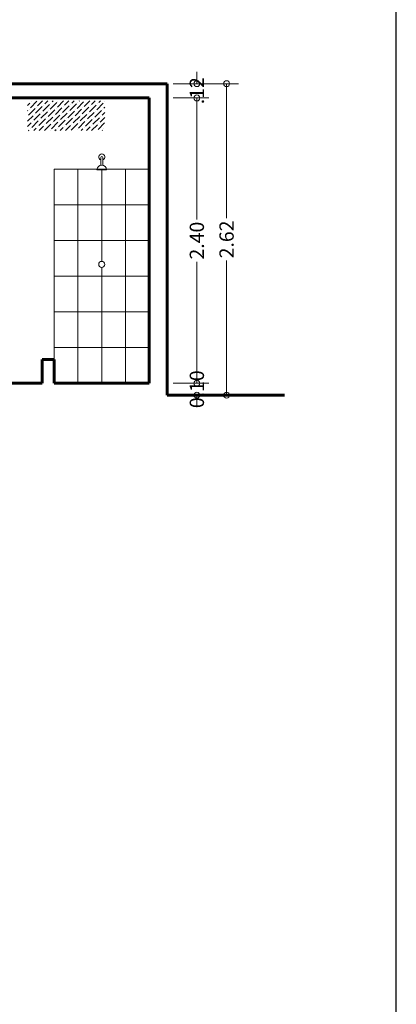
# Model space of a CAD drawing. Units: millimetres. Extents: x 3105 to 3345, y 1138 to 1216.
# Drawn here: x 3284 to 3287, y 1192 to 1200 of the extents above; entities that cross this region are included whole.
import ezdxf

# ---------------------------------------------------------------- set-up
doc = ezdxf.new("R2010")
doc.units = ezdxf.units.MM
for name, color, linetype, lineweight in [('ACCESORIOS', 170, 'Continuous', 9), ('CERAMICO', 151, 'Continuous', 9), ('muros', 144, 'Continuous', 60), ('SOBRECIMIENTO', 5, 'Continuous', 25), ('TEXTO DISTRIBUCION', 7, 'Continuous', 13)]:
    doc.layers.add(name, color=color, linetype=linetype, lineweight=lineweight)
doc.layers.add('txt_chico', color=7, linetype='Continuous')
doc.styles.add('ALEX', font='ARIALN.TTF')
doc.dimstyles.new('CORTE ESCALA 1.50', dxfattribs={"dimtxt": 0.12, "dimasz": 0.05, "dimexe": 0.1, "dimexo": 0.05, "dimgap": 0.05, "dimtad": 0, "dimtoh": 1, "dimzin": 0, "dimdsep": 46, "dimtxsty": 'ALEX', "dimblk": 'ORIGIN', "dimcen": 0.05, "dimclrd": 256, "dimclre": 256, "dimclrt": 256, "dimadec": 0, "dimazin": 0, "dimtfac": 1, "dimtofl": 0, "dimtmove": 2, "dimatfit": 0, "dimfxl": 1, "dimtolj": 1, "dimtzin": 0, "dimlwd": -1, "dimlwe": -1, "dimarcsym": 1})

# ---------------------------------------------------------------- blocks, each defined once
blk = doc.blocks.new('_Origin')
at = {"color": 0, "linetype": 'ByBlock', "lineweight": -2}
blk.add_line((0, 0), (-1, 0), dxfattribs=at)
blk.add_circle((0, 0), 0.5, dxfattribs=at)
blk = doc.blocks.new('*D39')
at = {"layer": 'Defpoints', "color": 0, "transparency": 16777216}
for p in [(3285.0523, 1199.3916), (3285.3023, 1196.7716), (3285.5523, 1196.7716)]:
    blk.add_point(p, dxfattribs=at)
at = {"layer": 'TEXTO DISTRIBUCION', "transparency": 16777216}
for p, q in [((3285.1023, 1199.3916), (3285.6523, 1199.3916)), ((3285.5523, 1199.3416), (3285.5523, 1198.2599)), ((3285.5523, 1196.8216), (3285.5523, 1197.9034)), ((3285.3523, 1196.7716), (3285.6523, 1196.7716))]:
    blk.add_line(p, q, dxfattribs=at)
at = {"layer": 'TEXTO DISTRIBUCION', "transparency": 16777216, "xscale": 0.05, "yscale": 0.05, "zscale": 0.05}
for p, rotation in [((3285.5523, 1199.3916), 90), ((3285.5523, 1196.7716), 270)]:
    blk.add_blockref('_Origin', p, dxfattribs=dict(at, rotation=rotation))
at = {"layer": 'TEXTO DISTRIBUCION', "transparency": 16777216, "insert": (3285.5523, 1198.0816), "char_height": 0.12, "attachment_point": 5, "rotation": 90, "style": 'ALEX'}
blk.add_mtext('\\A1;2.62', dxfattribs=at)
blk = doc.blocks.new('*D40')
at = {"layer": 'Defpoints', "color": 0, "transparency": 16777216}
for p in [(3285.0523, 1199.3916), (3285.0523, 1199.2716), (3285.3023, 1199.2716)]:
    blk.add_point(p, dxfattribs=at)
at = {"layer": 'TEXTO DISTRIBUCION', "transparency": 16777216}
for p, q in [((3285.3023, 1199.4416), (3285.3023, 1199.4916)), ((3285.1023, 1199.3916), (3285.4023, 1199.3916)), ((3285.1023, 1199.2716), (3285.4023, 1199.2716)), ((3285.3023, 1199.2216), (3285.3023, 1199.1716))]:
    blk.add_line(p, q, dxfattribs=at)
at = {"layer": 'TEXTO DISTRIBUCION', "transparency": 16777216, "xscale": 0.05, "yscale": 0.05, "zscale": 0.05}
for p, rotation in [((3285.3023, 1199.3916), 270), ((3285.3023, 1199.2716), 90)]:
    blk.add_blockref('_Origin', p, dxfattribs=dict(at, rotation=rotation))
at = {"layer": 'TEXTO DISTRIBUCION', "transparency": 16777216, "insert": (3285.3023, 1199.3325), "char_height": 0.12, "attachment_point": 5, "rotation": 90, "style": 'ALEX'}
blk.add_mtext('\\A1;.12', dxfattribs=at)
blk = doc.blocks.new('*D41')
at = {"layer": 'Defpoints', "color": 0, "transparency": 16777216}
for p in [(3285.0523, 1199.2716), (3285.0523, 1196.8716), (3285.3023, 1196.8716)]:
    blk.add_point(p, dxfattribs=at)
at = {"layer": 'TEXTO DISTRIBUCION', "transparency": 16777216}
for p, q in [((3285.1023, 1199.2716), (3285.4023, 1199.2716)), ((3285.3023, 1199.2216), (3285.3023, 1198.2501)), ((3285.3023, 1196.9216), (3285.3023, 1197.8932)), ((3285.1023, 1196.8716), (3285.4023, 1196.8716))]:
    blk.add_line(p, q, dxfattribs=at)
at = {"layer": 'TEXTO DISTRIBUCION', "transparency": 16777216, "xscale": 0.05, "yscale": 0.05, "zscale": 0.05}
for p, rotation in [((3285.3023, 1199.2716), 90), ((3285.3023, 1196.8716), 270)]:
    blk.add_blockref('_Origin', p, dxfattribs=dict(at, rotation=rotation))
at = {"layer": 'TEXTO DISTRIBUCION', "transparency": 16777216, "insert": (3285.3023, 1198.0716), "char_height": 0.12, "attachment_point": 5, "rotation": 90, "style": 'ALEX'}
blk.add_mtext('\\A1;2.40', dxfattribs=at)
blk = doc.blocks.new('*D42')
at = {"layer": 'Defpoints', "color": 0, "transparency": 16777216}
for p in [(3285.0523, 1196.8716), (3285.0523, 1196.7716), (3285.3023, 1196.7716)]:
    blk.add_point(p, dxfattribs=at)
at = {"layer": 'TEXTO DISTRIBUCION', "transparency": 16777216}
for p, q in [((3285.3023, 1196.9216), (3285.3023, 1196.9716)), ((3285.1023, 1196.8716), (3285.4023, 1196.8716)), ((3285.1023, 1196.7716), (3285.4023, 1196.7716)), ((3285.3023, 1196.7216), (3285.3023, 1196.6716))]:
    blk.add_line(p, q, dxfattribs=at)
at = {"layer": 'TEXTO DISTRIBUCION', "transparency": 16777216, "xscale": 0.05, "yscale": 0.05, "zscale": 0.05}
for p, rotation in [((3285.3023, 1196.8716), 270), ((3285.3023, 1196.7716), 90)]:
    blk.add_blockref('_Origin', p, dxfattribs=dict(at, rotation=rotation))
at = {"layer": 'TEXTO DISTRIBUCION', "transparency": 16777216, "insert": (3285.3023, 1196.8216), "char_height": 0.12, "attachment_point": 5, "rotation": 90, "style": 'ALEX'}
blk.add_mtext('\\A1;0.10', dxfattribs=at)

msp = doc.modelspace()

# ---------------------------------------------------------------- hatches: boundary and pattern name
at = {"layer": 'txt_chico'}
h = msp.add_hatch(dxfattribs=at)
h.set_pattern_fill('ANSI36', color=256, scale=0.25, style=0)
h.set_pattern_definition([(45, (3180.012928, 1144.5315), (0.016572815, 0.060766989), [0.078125, -0.015625, 0, -0.015625])])
h.paths.add_polyline_path([(3284.52726, 1198.99665), (3284.52726, 1199.24665), (3283.87726, 1199.24665), (3283.87726, 1198.99665)])

# ---------------------------------------------------------------- linework, layer by layer
at = {"layer": 'ACCESORIOS'}
for p, q in [((3284.49532, 1198.70717), (3284.49532, 1198.77165)), ((3284.51032, 1198.707), (3284.51032, 1198.77165)), ((3284.54226, 1198.66765), (3284.46226, 1198.66765))]:
    msp.add_line(p, q, dxfattribs=at)
msp.add_circle((3284.50226, 1197.87165), 0.025, dxfattribs=at)
for centre, radius, start, end in [((3284.50282, 1198.77477), 0.02578, 286.912423, 253.087577), ((3284.50282, 1198.77165), 0.0075, 0, 180), ((3284.50226, 1198.66765), 0.04, 0, 180)]:
    msp.add_arc(centre, radius, start, end, dxfattribs=at)
at = {"layer": 'CERAMICO'}
for p, q in [((3284.10226, 1198.67165), (3284.90226, 1198.67165)), ((3284.10226, 1198.67165), (3284.10226, 1196.87165)), ((3284.30226, 1198.67165), (3284.30226, 1196.87165)), ((3284.50226, 1198.67165), (3284.50226, 1197.89665)), ((3284.50226, 1198.67165), (3284.50226, 1197.89665)), ((3284.70226, 1198.67165), (3284.70226, 1196.87165)), ((3284.10226, 1198.37165), (3284.90226, 1198.37165)), ((3284.10226, 1198.07165), (3284.90226, 1198.07165)), ((3284.50226, 1197.84665), (3284.50226, 1196.87165)), ((3284.50226, 1197.84665), (3284.50226, 1196.87165)), ((3284.10226, 1197.77165), (3284.90226, 1197.77165)), ((3284.10226, 1197.47165), (3284.90226, 1197.47165)), ((3284.10226, 1197.17165), (3284.90226, 1197.17165))]:
    msp.add_line(p, q, dxfattribs=at)
at = {"layer": 'muros'}
for p, q in [((3279.05226, 1199.39165), (3285.05226, 1199.39165)), ((3285.05226, 1199.39165), (3285.05226, 1196.77165)), ((3282.30227, 1199.27165), (3284.90226, 1199.27165)), ((3284.90226, 1199.27165), (3284.90226, 1196.87165)), ((3284.00226, 1197.07165), (3284.10226, 1197.07165)), ((3284.00226, 1197.07165), (3284.00226, 1196.87165)), ((3284.10226, 1197.07165), (3284.10226, 1196.87165)), ((3279.20226, 1196.87165), (3284.00226, 1196.87165)), ((3284.10226, 1196.87165), (3284.90226, 1196.87165)), ((3285.05226, 1196.77165), (3286.03885, 1196.77165))]:
    msp.add_line(p, q, dxfattribs=at)
at = {"layer": 'SOBRECIMIENTO'}
msp.add_lwpolyline([(3251.43774, 1183.44037), (3286.97992, 1183.44037), (3286.97992, 1209.35795), (3251.43774, 1209.35795)], close=True, dxfattribs=at)

# ---------------------------------------------------------------- dimensions: what is measured, and where the dimension line sits
at = {"layer": 'TEXTO DISTRIBUCION'}
dim = msp.add_linear_dim(base=(3285.30226, 1199.27165), p1=(3285.05226, 1199.39165), p2=(3285.05226, 1199.27165), angle=90, text='.12', dimstyle='CORTE ESCALA 1.50', dxfattribs=at)
dim.commit()
dim.dimension.update_dxf_attribs({"geometry": '*D40', "text_midpoint": (3285.30226, 1199.3325), "dimtype": 160})
for base, p1, p2, picture, middle in [((3285.55226, 1196.77165), (3285.05226, 1199.39165), (3285.30226, 1196.77165), '*D39', (3285.55226, 1198.08165)), ((3285.30226, 1196.87165), (3285.05226, 1199.27165), (3285.05226, 1196.87165), '*D41', (3285.30226, 1198.07165))]:
    dim = msp.add_linear_dim(base=base, p1=p1, p2=p2, angle=90, dimstyle='CORTE ESCALA 1.50', dxfattribs=at)
    dim.commit()
    dim.dimension.update_dxf_attribs({"geometry": picture, "text_midpoint": middle})
dim = msp.add_linear_dim(base=(3285.30226, 1196.77165), p1=(3285.05226, 1196.87165), p2=(3285.05226, 1196.77165), angle=90, dimstyle='CORTE ESCALA 1.50', dxfattribs=at)
dim.commit()
dim.dimension.update_dxf_attribs({"geometry": '*D42', "text_midpoint": (3285.30226, 1196.82165), "dimtype": 160})

doc.saveas('drawing.dxf')
